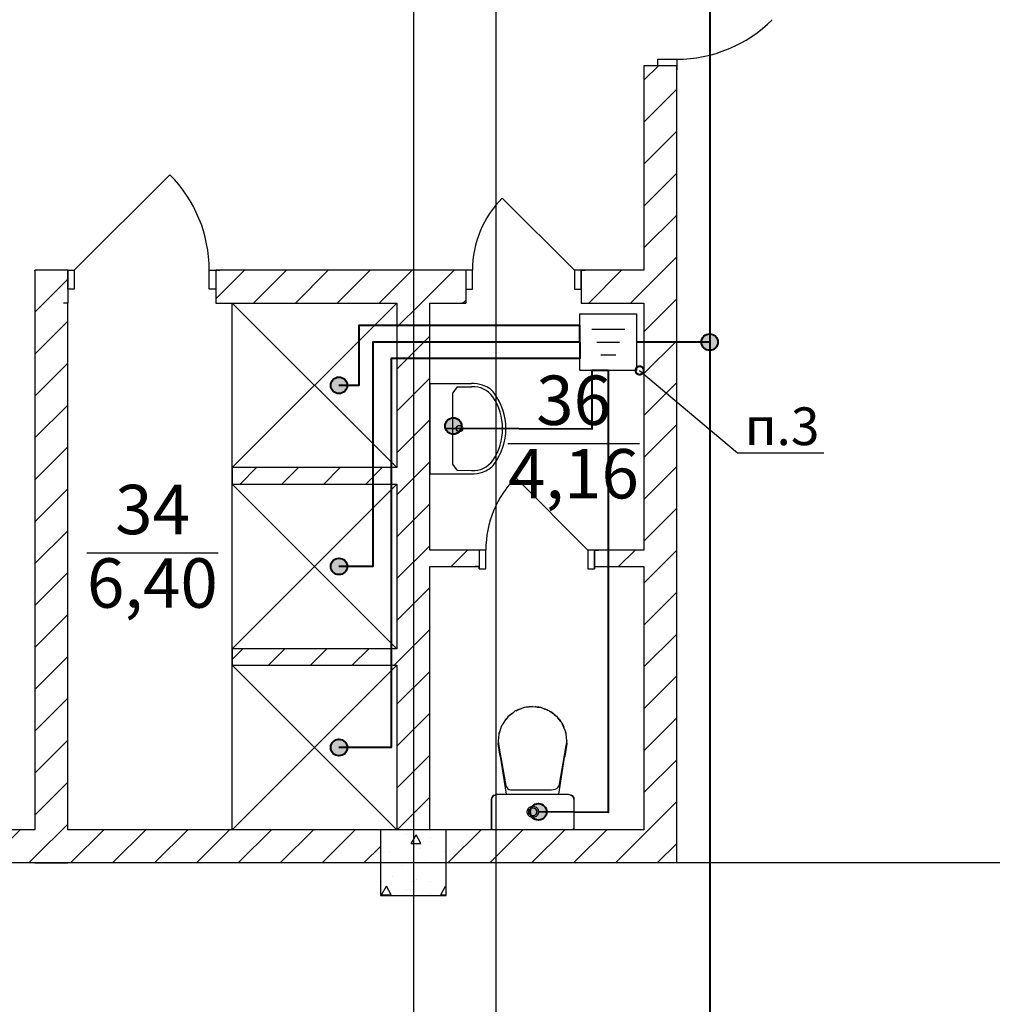
# Model space of a CAD drawing. Units: millimetres. Extents: x -19677 to 8825, y -3347 to 9993.
# Drawn here: x 2976 to 3035, y -614 to -554 of the extents above; entities that cross this region are included whole.
import ezdxf
from ezdxf import colors
from ezdxf.entities.mleader import LeaderData, LeaderLine
from ezdxf.math import Vec2, Vec3

# ---------------------------------------------------------------- set-up
doc = ezdxf.new("R2010")
doc.units = ezdxf.units.MM
doc.layers.add('atx-date', color=90, linetype='Continuous')
doc.layers.add('atx-план', color=8, linetype='Continuous')
doc.layers.add('atx-заземление', color=90, linetype='Continuous', lineweight=40)
doc.styles.add('Standard 3.5', font='GOST.TTF', dxfattribs={"width": 0.85, "oblique": 15})
doc.styles.add('СГЕНЕРИР_СТИЛЬ_1', font='txt')
pattern_1 = [(45, (2405.8673, 1703.0128), (-1.2727922, 1.2727922), [])]

# ---------------------------------------------------------------- blocks, each defined once
blk = doc.blocks.new('*E397')
at = {"color": 90, "linetype": 'Continuous', "lineweight": 30}
blk.add_lwpolyline([(-1.723, 1.722), (1.722, 1.722), (1.722, -1.723), (-1.723, -1.723)], close=True, dxfattribs=at)
for points in [[(-1.001, 0.78), (1.001, 0.78)], [(-0.683, 0), (0.683, 0)], [(-0.455, -0.78), (0.455, -0.78)]]:
    blk.add_lwpolyline(points, dxfattribs=at)
blk = doc.blocks.new('_DotSmall')
at = {"color": 0, "linetype": 'ByBlock', "const_width": 0.5}
blk.add_lwpolyline([(-0.0625, 0, 1), (0.0625, 0, 1)], format="xyb", close=True, dxfattribs=at)

msp = doc.modelspace()

# ---------------------------------------------------------------- hatches: boundary and pattern name
at = {"layer": 'atx-заземление', "linetype": 'Continuous', "lineweight": 40}
h = msp.add_hatch(color=90, dxfattribs=at)
edge = h.paths.add_edge_path()
edge.add_arc((3018.011, -573.62), 0.5, 0, 360)
h = msp.add_hatch(color=90, dxfattribs=at)
edge = h.paths.add_edge_path()
edge.add_arc((2995.4908, -576.2485), 0.5, 0, 360)
h = msp.add_hatch(color=90, dxfattribs=at)
edge = h.paths.add_edge_path()
edge.add_arc((3002.4382, -578.7176), 0.5, 0, 360)
h = msp.add_hatch(color=90, dxfattribs=at)
edge = h.paths.add_edge_path()
edge.add_arc((2995.4908, -587.2485), 0.5, 0, 360)
h = msp.add_hatch(color=90, dxfattribs=at)
edge = h.paths.add_edge_path()
edge.add_arc((2995.4908, -598.2506), 0.5, 0, 360)
h = msp.add_hatch(color=90, dxfattribs=at)
edge = h.paths.add_edge_path()
edge.add_arc((3007.6063, -602.1598), 0.5, 0, 360)
at = {"layer": 'atx-план'}
h = msp.add_hatch(dxfattribs=at)
h.set_pattern_fill('БЛОКИ_СТЕНОВЫЕ', color=256, style=0, pattern_type=2)
h.set_pattern_definition(pattern_1)
h.paths.add_polyline_path([(3014.011, -605.2452), (3016.011, -605.2452), (3016.011, -556.8348), (3014.861, -556.8348), (3014.011, -556.8348)], flags=0)
h = msp.add_hatch(dxfattribs=at)
h.set_pattern_fill('БЛОКИ_СТЕНОВЫЕ', color=256, style=0, pattern_type=2)
h.set_pattern_definition(pattern_1)
h.paths.add_polyline_path([(2979.012, -605.2513), (2979.012, -571.2498), (2977.012, -569.2498), (2977.012, -605.2513)], flags=0)
h = msp.add_hatch(dxfattribs=at)
h.set_pattern_fill('БЛОКИ_СТЕНОВЫЕ', color=256, style=0, pattern_type=2)
h.set_pattern_definition(pattern_1)
h.paths.add_polyline_path([(2977.012, -569.2498), (2979.012, -571.2498), (2979.012, -570.3998), (2979.012, -569.2498)], flags=0)
h = msp.add_hatch(dxfattribs=at)
h.set_pattern_fill('БЛОКИ_СТЕНОВЫЕ', color=256, style=0, pattern_type=2)
h.set_pattern_definition(pattern_1)
h.paths.add_polyline_path([(2988.012, -569.2498), (2988.012, -570.3998), (2988.012, -571.2498), (3003.1953, -571.2498), (3003.1953, -570.3998), (3003.1953, -569.2498)], flags=0)
h = msp.add_hatch(dxfattribs=at)
h.set_pattern_fill('БЛОКИ_СТЕНОВЫЕ', color=256, style=0, pattern_type=2)
h.set_pattern_definition(pattern_1)
h.paths.add_polyline_path([(3010.1953, -569.2498), (3010.1953, -570.3998), (3010.1953, -571.2498), (3014.011, -571.2498), (3014.011, -569.2498)], flags=0)
h = msp.add_hatch(dxfattribs=at)
h.set_pattern_fill('БЛОКИ_СТЕНОВЫЕ', color=256, style=0, pattern_type=2)
h.set_pattern_definition(pattern_1)
h.paths.add_polyline_path([(3001.0127, -571.2498), (2999.0127, -571.2498), (2999.0127, -603.2452), (3001.0127, -603.2452)], flags=0)
h = msp.add_hatch(dxfattribs=at)
h.set_pattern_fill('БЛОКИ_СТЕНОВЫЕ', color=256, style=0, pattern_type=2)
h.set_pattern_definition(pattern_1)
h.paths.add_polyline_path([(2999.0127, -581.2472), (2989.0127, -581.2472), (2989.0127, -582.2472), (2999.0127, -582.2472)], flags=0)
h = msp.add_hatch(dxfattribs=at)
h.set_pattern_fill('БЛОКИ_СТЕНОВЫЕ', color=256, style=0, pattern_type=2)
h.set_pattern_definition(pattern_1)
h.paths.add_polyline_path([(3001.0127, -586.2505), (3001.0127, -587.2505), (3004.0119, -587.2505), (3004.0119, -586.2505)], flags=0)
h = msp.add_hatch(dxfattribs=at)
h.set_pattern_fill('БЛОКИ_СТЕНОВЫЕ', color=256, style=0, pattern_type=2)
h.set_pattern_definition(pattern_1)
h.paths.add_polyline_path([(3014.011, -586.2505), (3011.0119, -586.2505), (3011.0119, -587.2505), (3014.011, -587.2505)], flags=0)
h = msp.add_hatch(dxfattribs=at)
h.set_pattern_fill('БЛОКИ_СТЕНОВЫЕ', color=256, style=0, pattern_type=2)
h.set_pattern_definition(pattern_1)
h.paths.add_polyline_path([(2999.0127, -592.2499), (2989.0127, -592.2499), (2989.0127, -593.2499), (2999.0127, -593.2499)], flags=0)
h = msp.add_hatch(dxfattribs=at)
h.set_pattern_fill('БЛОКИ_СТЕНОВЫЕ', color=256, style=0, pattern_type=2)
h.set_pattern_definition(pattern_1)
h.paths.add_polyline_path([(2977.012, -605.2452), (2977.012, -603.2452), (2947.0117, -603.2452), (2947.0117, -605.2452)], flags=0)
h = msp.add_hatch(dxfattribs=at)
h.set_pattern_fill('БЛОКИ_СТЕНОВЫЕ', color=256, style=0, pattern_type=2)
h.set_pattern_definition(pattern_1)
h.paths.add_polyline_path([(2998.0097, -605.2452), (2998.0097, -603.2452), (2979.012, -603.2452), (2979.012, -605.2452)], flags=0)
h = msp.add_hatch(dxfattribs=at)
h.set_pattern_fill('БЕТОН_СТРОИТЕЛЬНЫЙ', color=256, style=0, pattern_type=2)
h.set_pattern_definition([(0, (2405.867, 1703.013), (0, 6.235383), [0.6, -3]), (0, (2407.667, 1706.1305), (0, 6.235383), [0.6, -3]), (60, (2405.867, 1703.013), (-5.4, 3.117692), [0.6, -3]), (60, (2409.467, 1703.013), (-5.4, 3.117692), [0.6, -3]), (120, (2406.467, 1703.013), (5.4, 3.117692), [0.6, -3]), (120, (2410.067, 1703.013), (5.4, 3.117692), [0.6, -3]), (0, (2405.8673, 1703.6128), (0, 1.20000004), [0, -1.20000004, 0, -1.80000006]), (45, (2406.4673, 1703.6128), (-0.84852817, 0.84852817), [0, -0.9, 0, -1.50000005])])
h.paths.add_polyline_path([(2998.0097, -607.2452), (3002.0097, -607.2452), (3002.0097, -603.2452), (2998.0097, -603.2452)], flags=0)
h = msp.add_hatch(dxfattribs=at)
h.set_pattern_fill('БЛОКИ_СТЕНОВЫЕ', color=256, style=0, pattern_type=2)
h.set_pattern_definition(pattern_1)
h.paths.add_polyline_path([(3014.011, -605.2452), (3014.011, -603.2452), (3002.0097, -603.2452), (3002.0097, -605.2452)], flags=0)

# ---------------------------------------------------------------- linework, layer by layer
at = {"layer": 'atx-заземление', "color": 90, "linetype": 'Continuous', "lineweight": 40}
for points in [[(2747.4206, -455.7452), (2747.4206, -453.2452), (2747.4206, -451.2452), (3016.011, -451.2452), (3018.011, -451.2452), (3018.011, -573.62), (3013.569, -573.62)], [(3010.124, -573.62), (3010.124, -572.62), (2996.6914, -572.62), (2996.6914, -576.2485), (2995.4908, -576.2485)], [(3010.124, -573.62), (2997.554, -573.62), (2997.554, -587.2485), (2995.4908, -587.2485)], [(3010.124, -573.62), (3010.124, -574.62), (2998.6519, -574.62), (2998.6519, -598.2506), (2995.4908, -598.2506)], [(3018.011, -573.62), (3018.011, -744.1114), (3013.7539, -744.1114)], [(3011.8465, -575.3425), (3010.8465, -575.3425), (3010.8465, -578.9127), (3002.0053, -578.8764)], [(3011.8465, -575.3425), (3011.8465, -602.1978), (3007.6063, -602.1598)]]:
    msp.add_lwpolyline(points, dxfattribs=at)
for centre in [(3018.011, -573.62), (2995.4908, -576.2485), (3002.4382, -578.7176), (2995.4908, -587.2485), (2995.4908, -598.2506), (3007.6063, -602.1598)]:
    msp.add_circle(centre, 0.5, dxfattribs=at)
at = {"layer": 'atx-план'}
for p, q in [((3005.0097, -104.5164), (3005.0097, -802.0291)), ((3000.0097, -108.3348), (3000.0097, -798.2107)), ((3014.011, -556.8348), (3014.011, -557.0848)), ((3014.861, -556.8348), (3014.011, -556.8348)), ((3014.011, -556.8348), (3014.011, -569.2498)), ((3014.861, -556.8348), (3014.011, -556.8348)), ((3014.011, -556.8348), (3014.011, -557.0848)), ((3014.861, -556.8348), (3014.861, -556.4348)), ((3014.861, -556.4348), (3016.011, -556.4348)), ((3016.011, -556.8348), (3014.861, -556.8348)), ((3016.011, -556.8348), (3014.861, -556.8348)), ((3016.011, -556.8348), (3014.861, -556.8348)), ((3016.011, -556.4348), (3016.011, -556.8348)), ((3016.011, -556.8348), (3016.011, -557.0848)), ((3016.011, -605.2452), (3016.011, -556.8348)), ((3016.011, -556.8348), (3016.011, -557.0848)), ((2979.412, -569.2498), (2985.2103, -563.4515)), ((3009.7953, -569.2498), (3005.4113, -564.8657)), ((2977.012, -569.2498), (2977.012, -603.2452)), ((2979.012, -569.2498), (2977.012, -569.2498)), ((2979.012, -569.2498), (2978.762, -569.2498)), ((2979.012, -569.2498), (2978.762, -569.2498)), ((2979.012, -569.2498), (2979.012, -570.3998)), ((2979.012, -569.2498), (2979.412, -569.2498)), ((2979.012, -570.3998), (2979.012, -569.2498)), ((2979.012, -569.2498), (2979.012, -570.3998)), ((2979.412, -569.2498), (2979.412, -570.3998)), ((2987.612, -570.3998), (2987.612, -569.2498)), ((2987.612, -569.2498), (2988.012, -569.2498)), ((2988.012, -569.2498), (2988.262, -569.2498)), ((2988.012, -569.2498), (2988.012, -570.3998)), ((3003.1953, -569.2498), (2988.012, -569.2498)), ((2988.012, -569.2498), (2988.012, -570.3998)), ((2988.012, -569.2498), (2988.012, -570.3998)), ((2988.012, -569.2498), (2988.262, -569.2498)), ((3003.1953, -569.2498), (3002.9453, -569.2498)), ((3003.1953, -569.2498), (3002.9453, -569.2498)), ((3003.1953, -569.2498), (3003.1953, -570.3998)), ((3003.5953, -569.2498), (3003.1953, -569.2498)), ((3003.1953, -569.2498), (3003.1953, -570.3998)), ((3003.1953, -569.2498), (3003.1953, -570.3998)), ((3003.5953, -570.3998), (3003.5953, -569.2498)), ((3010.1953, -569.2498), (3009.7953, -569.2498)), ((3009.7953, -569.2498), (3009.7953, -570.3998)), ((3010.1953, -569.2498), (3010.4453, -569.2498)), ((3010.1953, -569.2498), (3010.1953, -570.3998)), ((3014.011, -569.2498), (3010.1953, -569.2498)), ((3010.1953, -570.3998), (3010.1953, -569.2498)), ((3010.1953, -569.2498), (3010.1953, -570.3998)), ((3010.1953, -569.2498), (3010.4453, -569.2498)), ((2979.012, -570.3998), (2979.012, -571.2498)), ((2979.412, -570.3998), (2979.012, -570.3998)), ((2979.012, -570.3998), (2979.012, -571.2498)), ((2988.012, -570.3998), (2987.612, -570.3998)), ((2988.012, -570.3998), (2988.012, -571.2498)), ((2988.012, -570.3998), (2988.012, -571.2498)), ((3003.1953, -570.3998), (3003.1953, -571.2498)), ((3003.1953, -570.3998), (3003.5953, -570.3998)), ((3003.1953, -570.3998), (3003.1953, -571.2498)), ((3009.7953, -570.3998), (3010.1953, -570.3998)), ((3010.1953, -570.3998), (3010.1953, -571.2498)), ((3010.1953, -570.3998), (3010.1953, -571.2498)), ((2979.012, -571.2498), (2978.762, -571.2498)), ((2979.012, -571.2498), (2978.762, -571.2498)), ((2979.012, -603.2452), (2979.012, -571.2498)), ((2988.012, -571.2498), (2988.262, -571.2498)), ((2988.012, -571.2498), (2999.0127, -571.2498)), ((2988.012, -571.2498), (2988.262, -571.2498)), ((2989.0127, -603.2513), (2989.0127, -571.2498)), ((2989.0127, -571.2498), (2999.0127, -581.2472)), ((2999.0127, -571.2498), (2989.0127, -581.2472)), ((2999.0127, -571.2498), (2999.0127, -581.2472)), ((3001.0127, -571.2498), (3003.1953, -571.2498)), ((3001.0127, -586.2505), (3001.0127, -571.2498)), ((3003.1953, -571.2498), (3002.9453, -571.2498)), ((3003.1953, -571.2498), (3002.9453, -571.2498)), ((3010.1953, -571.2498), (3010.4453, -571.2498)), ((3010.1953, -571.2498), (3014.011, -571.2498)), ((3010.1953, -571.2498), (3010.4453, -571.2498)), ((3014.011, -571.2498), (3014.011, -586.2505)), ((3001.0127, -576.1168), (3001.0127, -581.6278)), ((3001.0127, -576.1251), (3003.5364, -576.135)), ((3002.672, -576.3372), (3002.3969, -576.7012)), ((3002.672, -576.3455), (3003.5455, -576.3392)), ((3002.3969, -581.0434), (3002.3969, -576.7012)), ((3005.7566, -579.7879), (3013.7383, -579.7879)), ((2999.0127, -581.2472), (2989.0127, -581.2472)), ((2989.0127, -581.2472), (2989.0127, -582.2472)), ((3002.672, -581.4074), (3002.3969, -581.0434)), ((3002.672, -581.4074), (3003.5455, -581.4137)), ((3001.0127, -581.6278), (3003.5364, -581.6179)), ((3010.6119, -586.2505), (3006.2278, -581.8665)), ((2989.0127, -582.2472), (2999.0127, -582.2472)), ((2989.0127, -582.2472), (2999.0127, -592.2499)), ((2999.0127, -582.2472), (2989.0127, -592.2499)), ((2999.0127, -582.2472), (2999.0127, -592.2499)), ((2980.1796, -586.425), (2988.1613, -586.425)), ((3004.0119, -586.2505), (3001.0127, -586.2505)), ((3004.0119, -586.2505), (3003.7619, -586.2505)), ((3004.0119, -586.2505), (3003.7619, -586.2505)), ((3004.0119, -586.2505), (3004.0119, -587.4005)), ((3004.4119, -586.2505), (3004.0119, -586.2505)), ((3004.0119, -586.2505), (3004.0119, -587.4005)), ((3004.0119, -586.2505), (3004.0119, -587.4005)), ((3004.4119, -587.4005), (3004.4119, -586.2505)), ((3011.0119, -586.2505), (3010.6119, -586.2505)), ((3010.6119, -586.2505), (3010.6119, -587.4005)), ((3011.0119, -586.2505), (3011.2619, -586.2505)), ((3011.0119, -586.2505), (3011.0119, -587.4005)), ((3014.011, -586.2505), (3011.0119, -586.2505)), ((3011.0119, -587.4005), (3011.0119, -586.2505)), ((3011.0119, -586.2505), (3011.0119, -587.4005)), ((3011.0119, -586.2505), (3011.2619, -586.2505)), ((3001.0127, -603.2452), (3001.0127, -587.2505)), ((3001.0127, -587.2505), (3004.0119, -587.2505)), ((3004.0119, -587.2505), (3003.7619, -587.2505)), ((3004.0119, -587.2505), (3003.7619, -587.2505)), ((3004.0119, -587.4005), (3004.0119, -587.2505)), ((3004.0119, -587.4005), (3004.0119, -587.2505)), ((3004.0119, -587.4005), (3004.4119, -587.4005)), ((3010.6119, -587.4005), (3011.0119, -587.4005)), ((3011.0119, -587.2505), (3011.2619, -587.2505)), ((3011.0119, -587.4005), (3011.0119, -587.2505)), ((3011.0119, -587.2505), (3014.011, -587.2505)), ((3011.0119, -587.4005), (3011.0119, -587.2505)), ((3011.0119, -587.2505), (3011.2619, -587.2505)), ((3014.011, -587.2505), (3014.011, -603.2452)), ((2999.0127, -592.2499), (2989.0127, -592.2499)), ((2989.0127, -592.2499), (2989.0127, -593.2499)), ((2989.0127, -593.2499), (2999.0127, -593.2499)), ((2989.0127, -593.2499), (2999.0127, -603.2513)), ((2989.0127, -603.2513), (2999.0127, -593.2499)), ((2999.0127, -593.2499), (2999.0127, -603.2452)), ((3006.7704, -595.8065), (3007.2474, -595.7513)), ((3007.0922, -595.776), (3007.0309, -595.7791)), ((3007.2464, -595.7522), (3007.0622, -595.7775)), ((3007.2464, -595.7522), (3007.2469, -595.7522)), ((3007.2469, -595.7522), (3007.2474, -595.7522)), ((3007.2474, -595.7513), (3007.7243, -595.8065)), ((3007.2474, -595.7522), (3007.2478, -595.7522)), ((3007.2478, -595.7522), (3007.2483, -595.7522)), ((3007.2483, -595.7522), (3007.4395, -595.7775)), ((3007.4559, -595.7783), (3007.411, -595.7761)), ((3007.6586, -595.8088), (3007.4559, -595.7783)), ((3005.8722, -596.2918), (3005.7548, -596.385)), ((3005.838, -596.319), (3005.946, -596.2106)), ((3005.9045, -596.2616), (3005.8471, -596.3153)), ((3006.0662, -596.1373), (3005.9045, -596.2616)), ((3005.9153, -596.2533), (3005.946, -596.2224)), ((3005.9459, -596.2225), (3005.946, -596.2224)), ((3005.946, -596.2106), (3006.0911, -596.1179)), ((3005.946, -596.2224), (3006.0015, -596.187)), ((3005.946, -596.2106), (3005.946, -596.2106)), ((3006.091, -596.1218), (3006.0662, -596.1373)), ((3006.1797, -596.0475), (3006.0686, -596.1358)), ((3006.3623, -595.9686), (3006.1797, -596.0475)), ((3006.2467, -596.0186), (3006.3325, -595.9638)), ((3006.3043, -595.9936), (3006.3325, -595.9757)), ((3006.4242, -595.938), (3006.3155, -595.9917)), ((3006.3325, -595.9638), (3006.5741, -595.877)), ((3006.3325, -595.9757), (3006.3892, -595.9553)), ((3006.3325, -595.9638), (3006.3325, -595.9638)), ((3006.5436, -595.8933), (3006.4242, -595.938)), ((3006.6839, -595.8295), (3006.4903, -595.9133)), ((3006.8875, -595.8015), (3006.6839, -595.8295)), ((3006.7202, -595.8245), (3006.7704, -595.8065)), ((3006.8209, -595.8119), (3006.8118, -595.8143)), ((3007.0309, -595.7791), (3006.8209, -595.8119)), ((3006.8614, -595.796), (3006.8851, -595.7867)), ((3006.8851, -595.7867), (3006.9419, -595.7867)), ((3007.5313, -595.7897), (3007.791, -595.8241)), ((3007.5528, -595.7867), (3007.6084, -595.7867)), ((3007.6084, -595.7867), (3007.6315, -595.7958)), ((3007.6605, -595.8093), (3007.6586, -595.8088)), ((3007.7242, -595.8065), (3007.7243, -595.8065)), ((3007.7243, -595.8065), (3007.7627, -595.8203)), ((3007.791, -595.8241), (3008.0003, -595.9109)), ((3007.9055, -595.8716), (3008.1622, -595.9638)), ((3008.0425, -595.9261), (3007.9513, -595.8933)), ((3008.13, -595.9676), (3008.0425, -595.9261)), ((3008.0821, -595.9449), (3008.2803, -596.0271)), ((3008.1183, -595.9599), (3008.1622, -595.9757)), ((3008.1622, -595.9638), (3008.2264, -596.0048)), ((3008.1622, -595.9638), (3008.1622, -595.9638)), ((3008.1622, -595.9757), (3008.1732, -595.9827)), ((3008.2803, -596.0271), (3008.4341, -596.1434)), ((3008.3911, -596.112), (3008.3776, -596.1039)), ((3008.3828, -596.1047), (3008.5487, -596.2106)), ((3008.5497, -596.2281), (3008.3911, -596.112)), ((3008.4967, -596.1893), (3008.5487, -596.2224)), ((3008.5486, -596.2224), (3008.5487, -596.2224)), ((3008.5487, -596.2106), (3008.6274, -596.2895)), ((3008.5487, -596.2106), (3008.5487, -596.2106)), ((3008.5487, -596.2224), (3008.5794, -596.2533)), ((3008.5962, -596.2693), (3008.5497, -596.2281)), ((3008.5708, -596.2468), (3008.6975, -596.3425)), ((3008.6975, -596.3425), (3008.7849, -596.4532)), ((3005.4088, -596.8778), (3005.3241, -597.0579)), ((3005.3458, -597.0116), (3005.3777, -596.9221)), ((3005.3633, -596.9745), (3005.3777, -596.934)), ((3005.3777, -596.9221), (3005.4159, -596.8618)), ((3005.3777, -596.934), (3005.3957, -596.9057)), ((3005.4217, -596.856), (3005.4088, -596.8778)), ((3005.4397, -596.8041), (3005.4106, -596.8748)), ((3005.4998, -596.7242), (3005.4397, -596.8041)), ((3005.5097, -596.7076), (3005.4863, -596.747)), ((3005.6257, -596.5482), (3005.5097, -596.7076)), ((3005.5407, -596.665), (3005.6236, -596.5342)), ((3005.5989, -596.5851), (3005.6236, -596.5461)), ((3005.6235, -596.5462), (3005.6236, -596.5461)), ((3005.6236, -596.5342), (3005.7014, -596.4561)), ((3005.6236, -596.5461), (3005.6586, -596.5109)), ((3005.6236, -596.5342), (3005.6236, -596.5342)), ((3005.6952, -596.4694), (3005.6257, -596.5482)), ((3005.7548, -596.385), (3005.6692, -596.4989)), ((3008.8356, -596.5077), (3008.7633, -596.43)), ((3008.7637, -596.4264), (3008.8711, -596.5342)), ((3008.9597, -596.6701), (3008.8356, -596.5077)), ((3008.8447, -596.5196), (3008.8711, -596.5461)), ((3008.8711, -596.5342), (3008.9451, -596.6509)), ((3008.8711, -596.5342), (3008.8711, -596.5342)), ((3008.8711, -596.546), (3008.8711, -596.5461)), ((3008.8711, -596.5461), (3008.901, -596.5932)), ((3008.985, -596.7108), (3008.9597, -596.6701)), ((3008.9726, -596.6908), (3009.0346, -596.7693)), ((3009.0346, -596.7693), (3009.0648, -596.8397)), ((3009.0678, -596.8445), (3009.0557, -596.8249)), ((3009.1588, -597.0298), (3009.0678, -596.8445)), ((3009.0681, -596.845), (3009.117, -596.9221)), ((3009.0939, -596.8977), (3009.117, -596.934)), ((3009.1169, -596.9339), (3009.117, -596.934)), ((3009.117, -596.9221), (3009.1462, -597.0042)), ((3009.117, -596.9221), (3009.117, -596.9221)), ((3009.117, -596.934), (3009.1307, -596.9726)), ((3005.2068, -597.4437), (3005.1764, -597.6474)), ((3005.2355, -597.3298), (3005.2068, -597.4437)), ((3005.2156, -597.4089), (3005.221, -597.3617)), ((3005.2181, -597.3989), (3005.221, -597.3736)), ((3005.221, -597.3617), (3005.2324, -597.3299)), ((3005.221, -597.3736), (3005.2299, -597.3487)), ((3005.221, -597.3737), (3005.221, -597.3736)), ((3005.2369, -597.2959), (3005.229, -597.3558)), ((3005.2553, -597.2511), (3005.2369, -597.2959)), ((3005.2564, -597.2468), (3005.2503, -597.2711)), ((3005.3241, -597.0579), (3005.2564, -597.2468)), ((3009.2314, -597.2248), (3009.1588, -597.0298)), ((3009.2376, -597.2485), (3009.2314, -597.2248)), ((3009.2331, -597.2312), (3009.2524, -597.276)), ((3009.2524, -597.276), (3009.2606, -597.3362)), ((3009.2847, -597.4284), (3009.2551, -597.3153)), ((3009.2581, -597.3181), (3009.2737, -597.3617)), ((3009.2613, -597.339), (3009.2737, -597.3736)), ((3009.2737, -597.3617), (3009.2787, -597.4053)), ((3009.2737, -597.3617), (3009.2737, -597.3617)), ((3009.2737, -597.3736), (3009.2762, -597.396)), ((3009.3175, -597.6396), (3009.2847, -597.4284)), ((3005.164, -598.0101), (3005.1712, -597.9657)), ((3005.2896, -598.7823), (3005.164, -598.0101)), ((3005.1678, -597.8202), (3005.165, -597.8413)), ((3005.165, -597.8413), (3005.166, -597.8567)), ((3005.1764, -597.6474), (3005.166, -597.8571)), ((3005.166, -597.8571), (3005.1674, -597.9139)), ((3005.1674, -597.9139), (3005.1715, -597.969)), ((3005.1715, -597.969), (3005.1777, -598.0225)), ((3005.1777, -598.0225), (3005.1856, -598.0749)), ((3005.1856, -598.0749), (3005.1949, -598.1264)), ((3005.1949, -598.1264), (3005.205, -598.1775)), ((3009.3294, -598.0101), (3009.2038, -598.7823)), ((3009.2898, -598.1764), (3009.2999, -598.1256)), ((3009.2999, -598.1256), (3009.3092, -598.0742)), ((3009.3092, -598.0742), (3009.3171, -598.022)), ((3009.3171, -598.022), (3009.3233, -597.9686)), ((3009.3287, -597.8571), (3009.3175, -597.6396)), ((3009.323, -597.9707), (3009.3294, -598.0101)), ((3009.3233, -597.9686), (3009.3273, -597.9137)), ((3009.3268, -597.8206), (3009.3297, -597.8413)), ((3009.3273, -597.9137), (3009.3287, -597.8571)), ((3009.3297, -597.8413), (3009.3287, -597.8567)), ((3005.205, -598.1775), (3005.2157, -598.2283)), ((3005.2157, -598.2283), (3005.2264, -598.2792)), ((3005.2264, -598.2792), (3005.6287, -600.5563)), ((3005.6621, -601.0776), (3005.2472, -598.3971)), ((3009.2393, -598.4437), (3008.8162, -601.0776)), ((3008.8793, -600.4804), (3009.2686, -598.2779)), ((3009.2686, -598.2779), (3009.2792, -598.2271)), ((3009.2792, -598.2271), (3009.2898, -598.1764)), ((3005.3138, -598.8277), (3005.2896, -598.7823)), ((3009.2038, -598.7823), (3009.1768, -598.833)), ((3005.6287, -600.5563), (3005.6626, -600.6398)), ((3008.8403, -600.596), (3008.8793, -600.4804)), ((3004.7684, -601.2995), (3004.8603, -601.1544)), ((3004.8603, -601.1544), (3005.1319, -601.0783)), ((3004.8831, -601.1787), (3005.1009, -601.087)), ((3004.9088, -601.1408), (3004.9114, -601.1382)), ((3004.9114, -601.1382), (3005.0884, -601.0776)), ((3005.0884, -601.0776), (3005.7636, -601.0776)), ((3005.1009, -601.087), (3006.2163, -601.087)), ((3005.1319, -601.0783), (3005.1342, -601.0783)), ((3005.1319, -601.0783), (3006.2472, -601.0783)), ((3005.6626, -600.6398), (3005.6996, -600.706)), ((3005.6996, -600.706), (3005.7485, -600.7563)), ((3005.7485, -600.7563), (3005.8178, -600.7923)), ((3005.7636, -601.0776), (3007.2308, -601.0776)), ((3005.8178, -600.7923), (3005.9163, -600.8152)), ((3005.9163, -600.8152), (3006.0524, -600.8267)), ((3006.0524, -600.8267), (3006.2348, -600.8281)), ((3006.2163, -601.087), (3008.2703, -601.087)), ((3006.2348, -600.8281), (3006.4722, -600.8209)), ((3006.2472, -601.0783), (3006.2515, -601.0783)), ((3006.2472, -601.0783), (3008.3013, -601.0783)), ((3006.4722, -600.8209), (3008.1109, -600.8176)), ((3007.2308, -601.0776), (3008.6981, -601.0776)), ((3008.1109, -600.8176), (3008.2663, -600.8155)), ((3008.2663, -600.8155), (3008.4041, -600.8115)), ((3008.2703, -601.087), (3009.3857, -601.087)), ((3008.3013, -601.0783), (3008.3036, -601.0783)), ((3008.3013, -601.0783), (3009.4167, -601.0783)), ((3008.4041, -600.8115), (3008.5246, -600.8008)), ((3008.5246, -600.8008), (3008.6281, -600.7787)), ((3008.6281, -600.7787), (3008.715, -600.7404)), ((3008.6981, -601.0776), (3009.3732, -601.0776)), ((3008.715, -600.7404), (3008.7856, -600.681)), ((3008.7856, -600.681), (3008.8403, -600.596)), ((3009.3732, -601.0776), (3009.3765, -601.0783)), ((3009.3857, -601.087), (3009.6572, -601.1631)), ((3009.4167, -601.0783), (3009.4171, -601.0785)), ((3009.4167, -601.0783), (3009.5399, -601.1302)), ((3009.4544, -601.0942), (3009.5975, -601.1233)), ((3009.5693, -601.1426), (3009.6345, -601.17)), ((3009.5975, -601.1233), (3009.6328, -601.1562)), ((3004.7583, -601.3885), (3004.7607, -601.3755)), ((3004.7583, -601.6683), (3004.7583, -601.3885)), ((3004.7583, -602.2655), (3004.7583, -601.6683)), ((3004.7593, -601.3892), (3004.7684, -601.2995)), ((3004.7593, -601.8484), (3004.7593, -601.3892)), ((3004.7593, -601.8484), (3004.7593, -601.3892)), ((3004.7593, -601.8484), (3004.7593, -601.3892)), ((3004.7593, -601.8484), (3004.7593, -601.3892)), ((3004.7593, -601.8484), (3004.7593, -601.3892)), ((3004.7593, -601.8484), (3004.7593, -601.3892)), ((3004.7593, -601.8484), (3004.7593, -601.3892)), ((3004.7593, -601.8484), (3004.7593, -601.753)), ((3004.7684, -601.2995), (3004.7686, -601.2992)), ((3004.7707, -601.3978), (3004.7902, -601.316)), ((3004.7707, -601.8571), (3004.7707, -601.3978)), ((3004.7902, -601.316), (3004.8831, -601.1787)), ((3009.6345, -601.17), (3009.6347, -601.1703)), ((3009.6345, -601.17), (3009.7273, -601.3074)), ((3009.6408, -601.1637), (3009.6664, -601.1875)), ((3009.6572, -601.1631), (3009.7491, -601.3082)), ((3009.6818, -601.2018), (3009.7071, -601.2254)), ((3009.7071, -601.2254), (3009.7191, -601.2607)), ((3009.7263, -601.2821), (3009.743, -601.3314)), ((3009.7273, -601.3074), (3009.7274, -601.3075)), ((3009.7273, -601.3074), (3009.7469, -601.3892)), ((3009.743, -601.3314), (3009.7456, -601.3838)), ((3009.7469, -601.3892), (3009.7469, -601.8484)), ((3009.7491, -601.3082), (3009.7583, -601.3978)), ((3009.7583, -601.3978), (3009.7583, -601.8571)), ((3004.7583, -602.8628), (3004.7583, -602.2655)), ((3004.7593, -602.684), (3004.7593, -601.8484)), ((3004.7593, -602.684), (3004.7593, -601.8484)), ((3004.7593, -602.684), (3004.7593, -601.8484)), ((3004.7593, -602.684), (3004.7593, -601.8484)), ((3004.7593, -602.684), (3004.7593, -601.8484)), ((3004.7593, -602.684), (3004.7593, -601.8484)), ((3004.7593, -602.684), (3004.7593, -601.8484)), ((3004.7707, -602.6927), (3004.7707, -601.8571)), ((3006.9189, -602.1598), (3006.9357, -602.0532)), ((3006.9357, -602.2664), (3006.9189, -602.1598)), ((3006.9357, -602.0532), (3006.9845, -601.957)), ((3006.9845, -602.3626), (3006.9357, -602.2664)), ((3006.9845, -601.957), (3007.0606, -601.8807)), ((3007.02, -602.1598), (3007.0319, -602.0845)), ((3007.0319, -602.235), (3007.02, -602.1598)), ((3007.0208, -602.1648), (3007.0384, -602.2478)), ((3007.0384, -602.0718), (3007.0209, -602.1545)), ((3007.0319, -602.0845), (3007.0664, -602.0167)), ((3007.0664, -602.3029), (3007.0319, -602.235)), ((3007.0517, -602.274), (3007.0892, -602.3258)), ((3007.089, -601.994), (3007.0518, -602.0453)), ((3007.0606, -601.8807), (3007.1564, -601.8317)), ((3007.0664, -602.0167), (3007.12, -601.9628)), ((3007.12, -602.3567), (3007.0664, -602.3029)), ((3007.1098, -602.3465), (3007.1836, -602.3892)), ((3007.1824, -601.9309), (3007.11, -601.9729)), ((3007.12, -601.9628), (3007.1876, -601.9282)), ((3007.1876, -602.3913), (3007.12, -602.3567)), ((3007.1564, -601.8317), (3007.2626, -601.8148)), ((3007.1876, -601.9282), (3007.2626, -601.9163)), ((3007.2765, -601.9185), (3007.1935, -601.9273)), ((3007.2626, -601.8148), (3007.3688, -601.8317)), ((3007.2626, -601.9163), (3007.3375, -601.9282)), ((3007.366, -601.9428), (3007.306, -601.9232)), ((3007.3375, -601.9282), (3007.4051, -601.9628)), ((3007.4051, -602.3567), (3007.3375, -602.3913)), ((3007.3688, -601.8317), (3007.4646, -601.8807)), ((3007.3923, -602.3633), (3007.4555, -602.3062)), ((3007.4547, -602.0126), (3007.3925, -601.9564)), ((3007.4051, -601.9628), (3007.4588, -602.0167)), ((3007.4588, -602.3029), (3007.4051, -602.3567)), ((3007.4588, -602.0167), (3007.4932, -602.0845)), ((3007.4932, -602.235), (3007.4588, -602.3029)), ((3007.461, -602.2985), (3007.4955, -602.2208)), ((3007.4955, -602.0986), (3007.4613, -602.0216)), ((3007.4646, -601.8807), (3007.5406, -601.957)), ((3007.4932, -602.0845), (3007.5051, -602.1598)), ((3007.5051, -602.1598), (3007.4932, -602.235)), ((3007.5001, -602.1916), (3007.5001, -602.1279)), ((3007.5406, -601.957), (3007.5895, -602.0532)), ((3007.5895, -602.2664), (3007.5406, -602.3626)), ((3007.5895, -602.0532), (3007.6063, -602.1598)), ((3007.6063, -602.1598), (3007.5895, -602.2664)), ((3009.7469, -601.8484), (3009.7469, -601.8502)), ((3009.7469, -601.8484), (3009.7469, -602.684)), ((3009.7583, -601.8571), (3009.7583, -602.6927)), ((3004.7583, -603.1426), (3004.7583, -602.8628)), ((3004.7593, -602.684), (3004.7593, -602.5103)), ((3004.7593, -603.1433), (3004.7593, -602.684)), ((3004.7593, -603.1433), (3004.7593, -602.684)), ((3004.7593, -603.1433), (3004.7593, -602.684)), ((3004.7593, -603.1433), (3004.7593, -602.684)), ((3004.7593, -603.1433), (3004.7593, -602.684)), ((3004.7593, -603.1433), (3004.7593, -602.684)), ((3004.7593, -603.1433), (3004.7593, -602.684)), ((3004.7707, -603.1519), (3004.7707, -602.6927)), ((3007.0606, -602.4389), (3006.9845, -602.3626)), ((3007.1564, -602.4879), (3007.0606, -602.4389)), ((3007.2626, -602.5048), (3007.1564, -602.4879)), ((3007.2626, -602.4032), (3007.1876, -602.3913)), ((3007.192, -602.392), (3007.2768, -602.401)), ((3007.3375, -602.3913), (3007.2626, -602.4032)), ((3007.3688, -602.4879), (3007.2626, -602.5048)), ((3007.3055, -602.3964), (3007.3664, -602.3766)), ((3007.4646, -602.4389), (3007.3688, -602.4879)), ((3007.5406, -602.3626), (3007.4646, -602.4389)), ((3009.7469, -602.684), (3009.7469, -603.1433)), ((3009.7583, -602.6927), (3009.7583, -603.1519)), ((2977.012, -603.2452), (2943.0117, -603.2452)), ((2999.0127, -603.2452), (2979.012, -603.2452)), ((3002.0097, -603.2452), (2998.0097, -603.2452)), ((2998.0097, -603.2452), (2998.0097, -607.2452)), ((3014.011, -603.2452), (3001.0127, -603.2452)), ((3002.0097, -607.2452), (3002.0097, -603.2452)), ((3004.7626, -603.1611), (3004.7583, -603.1426)), ((3004.7593, -603.1433), (3004.7593, -603.0478)), ((3004.7656, -603.178), (3004.7593, -603.1433)), ((3004.8021, -603.2213), (3004.7656, -603.178)), ((3004.7814, -603.1867), (3004.7707, -603.1519)), ((3004.825, -603.23), (3004.7814, -603.1867)), ((3004.8205, -603.2256), (3004.8021, -603.2213)), ((3004.9188, -603.2513), (3004.825, -603.23)), ((3006.1187, -603.2426), (3004.8964, -603.2426)), ((3006.1187, -603.2426), (3004.8977, -603.2426)), ((3006.1187, -603.2426), (3004.8977, -603.2426)), ((3006.1187, -603.2426), (3004.899, -603.2426)), ((3006.1187, -603.2426), (3004.899, -603.2426)), ((3006.1187, -603.2426), (3004.9003, -603.2426)), ((3006.1187, -603.2426), (3004.9003, -603.2426)), ((3006.1187, -603.2426), (3004.9015, -603.2426)), ((3006.1187, -603.2426), (3004.9015, -603.2426)), ((3006.1429, -603.2513), (3004.9188, -603.2513)), ((3008.3747, -603.2426), (3006.1187, -603.2426)), ((3008.3747, -603.2426), (3006.1187, -603.2426)), ((3008.3747, -603.2426), (3006.1187, -603.2426)), ((3008.3747, -603.2426), (3006.1187, -603.2426)), ((3008.3747, -603.2426), (3006.1187, -603.2426)), ((3008.3747, -603.2426), (3006.1187, -603.2426)), ((3008.3747, -603.2426), (3006.1187, -603.2426)), ((3008.3747, -603.2426), (3006.1187, -603.2426)), ((3008.3747, -603.2426), (3006.1187, -603.2426)), ((3008.3988, -603.2513), (3006.1429, -603.2513)), ((3009.5988, -603.2426), (3008.3747, -603.2426)), ((3009.5988, -603.2426), (3008.3747, -603.2426)), ((3009.5988, -603.2426), (3008.3747, -603.2426)), ((3009.5988, -603.2426), (3008.3747, -603.2426)), ((3009.5988, -603.2426), (3008.3747, -603.2426)), ((3009.5988, -603.2426), (3008.3747, -603.2426)), ((3009.5988, -603.2426), (3008.3747, -603.2426)), ((3009.5988, -603.2426), (3008.3747, -603.2426)), ((3009.5988, -603.2426), (3008.3747, -603.2426)), ((3009.6229, -603.2513), (3008.3988, -603.2513)), ((3009.6926, -603.2213), (3009.5988, -603.2426)), ((3009.6105, -603.2419), (3009.6017, -603.2419)), ((3009.6862, -603.2293), (3009.6105, -603.2419)), ((3009.7155, -603.23), (3009.6229, -603.2513)), ((3009.7267, -603.1999), (3009.6862, -603.2293)), ((3009.7362, -603.178), (3009.6926, -603.2213)), ((3009.7519, -603.1867), (3009.7155, -603.23)), ((3009.7429, -603.1667), (3009.7267, -603.1999)), ((3009.7362, -603.178), (3009.7361, -603.1781)), ((3009.7469, -603.1433), (3009.7362, -603.178)), ((3009.745, -603.1494), (3009.7429, -603.1667)), ((3009.7583, -603.1519), (3009.7519, -603.1867)), ((2559.2565, -605.2452), (3334.0675, -605.2452)), ((2975.6717, -605.2452), (2976.5217, -605.2452)), ((2976.5217, -605.2452), (2977.012, -605.2452)), ((2977.012, -605.2452), (2977.012, -605.2513)), ((2977.012, -605.2513), (2979.012, -605.2513)), ((2979.012, -605.2452), (2998.0097, -605.2452)), ((2979.012, -605.2513), (2979.012, -605.2452)), ((3002.0097, -605.2452), (3014.011, -605.2452)), ((3014.011, -605.2452), (3016.011, -605.2452)), ((2998.0097, -607.2452), (3002.0097, -607.2452))]:
    msp.add_line(p, q, dxfattribs=at)
msp.add_circle((3002.8142, -578.8763), 0.1961, dxfattribs=at)
for centre, radius, start, end in [((3016.011, -548.2348), 8.2, 270, 315), ((2979.412, -569.2498), 8.2, 0, 45), ((3009.7953, -569.2498), 6.2, 135, 180), ((3003.5827, -578.1652), 2.0308, 72.045843, 91.306315), ((3003.6693, -577.7435), 1.4097, 34.25293, 95.038511), ((3003.7118, -577.7669), 1.612, 56.567009, 72.045843), ((3003.9, -577.4818), 1.2704, 36.592633, 56.567009), ((3002.0053, -578.8766), 3.4228, 0, 34.25293), ((3002.0216, -578.8765), 3.61, 0, 36.592633), ((3002.0053, -578.8764), 3.4228, 325.74707, 0), ((3002.0216, -578.8765), 3.61, 323.407367, 0), ((3003.6693, -580.0094), 1.4097, 264.961489, 325.74707), ((3003.7118, -579.986), 1.612, 287.954157, 303.432991), ((3003.9, -580.2711), 1.2704, 303.432991, 323.407367), ((3003.5827, -579.5877), 2.0308, 268.693685, 287.954157), ((3010.6119, -586.2505), 6.2, 135, 180)]:
    msp.add_arc(centre, radius, start, end, dxfattribs=at)

# ---------------------------------------------------------------- block references
at = {"layer": 'atx-заземление', "color": 90, "linetype": 'Continuous', "lineweight": 40}
msp.add_blockref('*E397', (3011.8465, -573.62), dxfattribs=at)

# ---------------------------------------------------------------- texts
at = {"layer": 'atx-план', "char_height": 3, "attachment_point": 4, "style": 'СГЕНЕРИР_СТИЛЬ_1'}
for s, insert in [('{36}', (3007.4709, -577.5421)), ('{4,16}', (3005.7566, -582.0075)), ('{34}', (2981.8939, -584.1793)), ('{6,40}', (2980.1796, -588.6447))]:
    msp.add_mtext(s, dxfattribs=dict(at, insert=insert))

# ---------------------------------------------------------------- leaders
at = {"layer": 'atx-date'}
ml = msp.add_multileader_mtext('Standard', dxfattribs=at)
ml.set_content('\\A1;{\\H0.91667x;п.3}', color=2, style='Standard 3.5')
ml.set_leader_properties(color=256, linetype='ByLayer', lineweight=-1)
ml.set_arrow_properties(name='DOTSMALL')
ml.build(insert=Vec2(0, 0))
ml.multileader.update_dxf_attribs({"text_left_attachment_type": 5, "text_right_attachment_type": 5, "dogleg_length": 0, "arrow_head_size": 1})
ctx = ml.context
ctx.base_point, ctx.char_height, ctx.arrow_head_size, ctx.landing_gap_size, ctx.plane_origin = Vec3(3019.6974, -580.3424), 2.5, 1, 1, Vec3(3010.4469, -574.715)
ctx.left_attachment, ctx.right_attachment, ctx.text_align_type = 5, 5, 1
notes = []
notes.append((ctx, [(1, (1, 1, 0), (3019.6974, -580.3424), (1, 0), 0, [(1, [(3013.7539, -575.3425)], 0, [])])]))
ctx.mtext.insert, ctx.mtext.alignment, ctx.mtext.flow_direction = Vec3(3022.4078, -577.589), 2, 5
for ctx, leaders in notes:
    for number, flags, end, landing, length, lines in leaders:
        leader = LeaderData()
        leader.index, (leader.has_last_leader_line, leader.has_dogleg_vector, leader.attachment_direction) = number, flags
        leader.last_leader_point, leader.dogleg_vector, leader.dogleg_length = Vec3(end), Vec3(landing), length
        for number, points, colour, breaks in lines:
            line = LeaderLine()
            line.index, line.vertices, line.color, line.breaks = number, Vec3.list(points), colors.encode_raw_color(colour), breaks
            leader.lines.append(line)
        ctx.leaders.append(leader)

doc.saveas('drawing.dxf')
